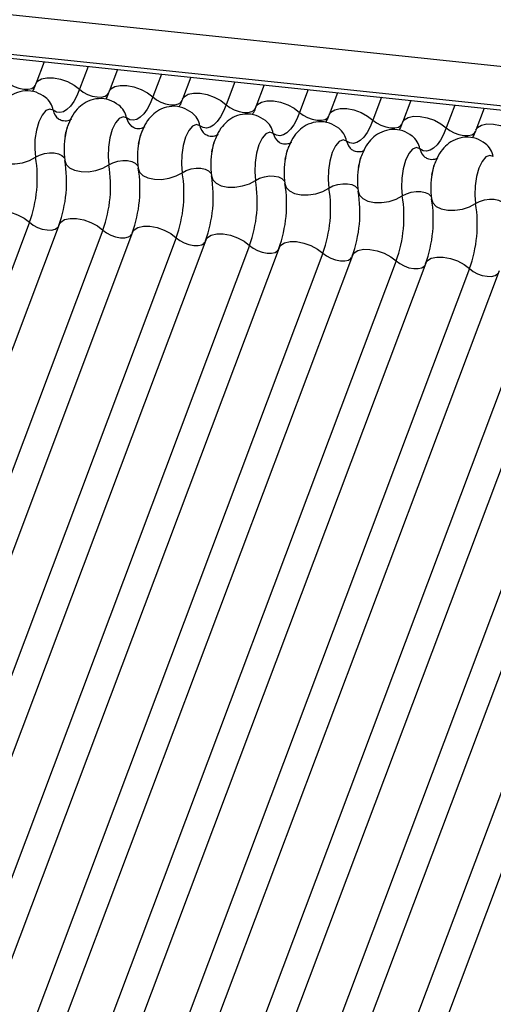
# Model space of a CAD drawing. Units: millimetres. Extents: x -23272466 to 44913, y -22484634 to 188.
# Drawn here: x -23269983 to -23269982, y -22484523 to -22484520 of the extents above; entities that cross this region are included whole.
import ezdxf

# ---------------------------------------------------------------- set-up
doc = ezdxf.new("R2010")
doc.units = ezdxf.units.MM
doc.layers.add('arkusz', color=7, linetype='Continuous')
doc.layers.add('KEYLITE INDICATIVE VIEW FLASHING 1', color=252, linetype='Continuous')
doc.styles.get("Standard").update_dxf_attribs({"font": 'arial.ttf'})

msp = doc.modelspace()

# ---------------------------------------------------------------- linework, layer by layer
at = {"layer": 'KEYLITE INDICATIVE VIEW FLASHING 1', "linetype": 'Continuous'}
for p, q in [((-23270006.9291, -22484517.2901), (-23269961.7288, -22484522.0485)), ((-23270006.9257, -22484517.4339), (-23269961.7077, -22484522.1941)), ((-23270006.9243, -22484517.4204), (-23269961.7239, -22484522.1788)), ((-23269983.1007, -22484519.942), (-23269983.128, -22484520.0145)), ((-23269982.9557, -22484519.9573), (-23269982.984, -22484520.0324)), ((-23269982.8594, -22484519.9674), (-23269982.8867, -22484520.0399)), ((-23269982.7144, -22484519.9827), (-23269982.7427, -22484520.0578)), ((-23269982.618, -22484519.9928), (-23269982.6453, -22484520.0653)), ((-23269982.473, -22484520.0081), (-23269982.5013, -22484520.0832)), ((-23269982.3766, -22484520.0182), (-23269982.4039, -22484520.0907)), ((-23269982.2316, -22484520.0335), (-23269982.2599, -22484520.1086)), ((-23269982.1353, -22484520.0436), (-23269982.1626, -22484520.1161)), ((-23269981.9903, -22484520.0589), (-23269982.0186, -22484520.134)), ((-23269981.8939, -22484520.0691), (-23269981.9212, -22484520.1416)), ((-23269981.7489, -22484520.0843), (-23269981.7772, -22484520.1595)), ((-23269981.6526, -22484520.0945), (-23269981.6798, -22484520.167)), ((-23269983.1488, -22484520.4703), (-23269984.6134, -22484524.3613)), ((-23269983.0515, -22484520.4778), (-23269984.5161, -22484524.3688)), ((-23269982.9075, -22484520.4957), (-23269984.3721, -22484524.3867)), ((-23269982.8101, -22484520.5032), (-23269984.2747, -22484524.3942)), ((-23269982.6661, -22484520.5211), (-23269984.1307, -22484524.4121)), ((-23269982.5687, -22484520.5286), (-23269984.0333, -22484524.4196)), ((-23269982.4247, -22484520.5465), (-23269983.8893, -22484524.4375)), ((-23269982.3274, -22484520.554), (-23269983.792, -22484524.445)), ((-23269982.1834, -22484520.5719), (-23269983.648, -22484524.4629)), ((-23269982.086, -22484520.5794), (-23269983.5506, -22484524.4704)), ((-23269981.942, -22484520.5973), (-23269983.4066, -22484524.4883)), ((-23269981.8447, -22484520.6048), (-23269983.3092, -22484524.4958)), ((-23269981.7007, -22484520.6227), (-23269983.1652, -22484524.5137)), ((-23269981.6033, -22484520.6302), (-23269983.0679, -22484524.5212)), ((-23269981.4593, -22484520.6481), (-23269982.9239, -22484524.5391)), ((-23269981.3619, -22484520.6556), (-23269982.8265, -22484524.5466)), ((-23269981.2179, -22484520.6735), (-23269982.6825, -22484524.5645)), ((-23269981.1206, -22484520.681), (-23269982.5852, -22484524.572)), ((-23269980.9766, -22484520.6989), (-23269982.4412, -22484524.5899)), ((-23269980.8792, -22484520.7064), (-23269982.3438, -22484524.5974))]:
    msp.add_line(p, q, dxfattribs=at)
at = {"layer": 'KEYLITE INDICATIVE VIEW FLASHING 1', "linetype": 'Continuous', "flags": 128}
for points in [[(-23269983.128, -22484520.0145), (-23269983.1225, -22484520.0061), (-23269983.1098, -22484519.9982), (-23269983.092, -22484519.9942), (-23269983.0703, -22484519.9945), (-23269983.0468, -22484519.999), (-23269983.0233, -22484520.0073), (-23269983.0018, -22484520.0188), (-23269982.984, -22484520.0324)], [(-23269983.2254, -22484520.007), (-23269983.2136, -22484520.0161), (-23269983.1992, -22484520.0237), (-23269983.1835, -22484520.0293), (-23269983.1678, -22484520.0323), (-23269983.1534, -22484520.0325), (-23269983.1415, -22484520.0298), (-23269983.1331, -22484520.0246), (-23269983.1294, -22484520.0189)], [(-23269982.984, -22484520.0324), (-23269982.9933, -22484520.0541), (-23269983.0035, -22484520.0728), (-23269983.0144, -22484520.0879), (-23269983.0258, -22484520.0992), (-23269983.0374, -22484520.1063), (-23269983.0489, -22484520.109), (-23269983.0601, -22484520.1074), (-23269983.0706, -22484520.1015)], [(-23269982.984, -22484520.0324), (-23269982.9722, -22484520.0415), (-23269982.9578, -22484520.0491), (-23269982.9422, -22484520.0547), (-23269982.9265, -22484520.0577), (-23269982.9121, -22484520.0579), (-23269982.9001, -22484520.0552), (-23269982.8917, -22484520.05), (-23269982.888, -22484520.0443)], [(-23269982.8867, -22484520.0399), (-23269982.8811, -22484520.0315), (-23269982.8685, -22484520.0236), (-23269982.8506, -22484520.0197), (-23269982.829, -22484520.0199), (-23269982.8054, -22484520.0244), (-23269982.7819, -22484520.0327), (-23269982.7604, -22484520.0442), (-23269982.7427, -22484520.0578)], [(-23269982.7427, -22484520.0578), (-23269982.7519, -22484520.0796), (-23269982.7621, -22484520.0982), (-23269982.7731, -22484520.1133), (-23269982.7845, -22484520.1246), (-23269982.7961, -22484520.1317), (-23269982.8076, -22484520.1345), (-23269982.8187, -22484520.1329), (-23269982.8293, -22484520.1269)], [(-23269982.7427, -22484520.0578), (-23269982.7308, -22484520.0669), (-23269982.7165, -22484520.0746), (-23269982.7008, -22484520.0801), (-23269982.6851, -22484520.0831), (-23269982.6707, -22484520.0833), (-23269982.6588, -22484520.0806), (-23269982.6503, -22484520.0754), (-23269982.6467, -22484520.0698)], [(-23269982.6453, -22484520.0653), (-23269982.6398, -22484520.0569), (-23269982.6271, -22484520.049), (-23269982.6092, -22484520.0451), (-23269982.5876, -22484520.0453), (-23269982.5641, -22484520.0498), (-23269982.5406, -22484520.0581), (-23269982.519, -22484520.0696), (-23269982.5013, -22484520.0832)], [(-23269982.4039, -22484520.0907), (-23269982.3984, -22484520.0823), (-23269982.3858, -22484520.0744), (-23269982.3679, -22484520.0705), (-23269982.3463, -22484520.0707), (-23269982.3227, -22484520.0752), (-23269982.2992, -22484520.0835), (-23269982.2777, -22484520.095), (-23269982.2599, -22484520.1086)], [(-23269983.0706, -22484520.1015), (-23269983.0825, -22484520.0974), (-23269983.0951, -22484520.1028), (-23269983.1073, -22484520.1172), (-23269983.118, -22484520.1393), (-23269983.126, -22484520.1669), (-23269983.1308, -22484520.1975), (-23269983.1317, -22484520.2283), (-23269983.1289, -22484520.2562)], [(-23269982.5013, -22484520.0832), (-23269982.5105, -22484520.105), (-23269982.5208, -22484520.1236), (-23269982.5317, -22484520.1387), (-23269982.5431, -22484520.15), (-23269982.5547, -22484520.1571), (-23269982.5662, -22484520.1599), (-23269982.5774, -22484520.1583), (-23269982.5879, -22484520.1523)], [(-23269982.5013, -22484520.0832), (-23269982.4895, -22484520.0923), (-23269982.4751, -22484520.1), (-23269982.4594, -22484520.1055), (-23269982.4437, -22484520.1085), (-23269982.4293, -22484520.1087), (-23269982.4174, -22484520.106), (-23269982.409, -22484520.1008), (-23269982.4053, -22484520.0952)], [(-23269982.1626, -22484520.1161), (-23269982.157, -22484520.1077), (-23269982.1444, -22484520.0998), (-23269982.1265, -22484520.0959), (-23269982.1049, -22484520.0961), (-23269982.0814, -22484520.1006), (-23269982.0578, -22484520.1089), (-23269982.0363, -22484520.1204), (-23269982.0186, -22484520.134)], [(-23269982.8293, -22484520.1269), (-23269982.8411, -22484520.1228), (-23269982.8538, -22484520.1282), (-23269982.866, -22484520.1426), (-23269982.8766, -22484520.1647), (-23269982.8847, -22484520.1923), (-23269982.8894, -22484520.2229), (-23269982.8904, -22484520.2537), (-23269982.8875, -22484520.2816)], [(-23269982.2599, -22484520.1086), (-23269982.2692, -22484520.1304), (-23269982.2794, -22484520.149), (-23269982.2903, -22484520.1641), (-23269982.3017, -22484520.1754), (-23269982.3133, -22484520.1825), (-23269982.3248, -22484520.1853), (-23269982.336, -22484520.1837), (-23269982.3465, -22484520.1777)], [(-23269982.2599, -22484520.1086), (-23269982.2481, -22484520.1177), (-23269982.2338, -22484520.1254), (-23269982.2181, -22484520.1309), (-23269982.2024, -22484520.1339), (-23269982.188, -22484520.1341), (-23269982.1761, -22484520.1314), (-23269982.1676, -22484520.1262), (-23269982.1639, -22484520.1206)], [(-23269982.0186, -22484520.134), (-23269982.0278, -22484520.1558), (-23269982.038, -22484520.1744), (-23269982.049, -22484520.1896), (-23269982.0604, -22484520.2008), (-23269982.072, -22484520.2079), (-23269982.0835, -22484520.2107), (-23269982.0946, -22484520.2091), (-23269982.1052, -22484520.2031)], [(-23269982.0186, -22484520.134), (-23269982.0067, -22484520.1431), (-23269981.9924, -22484520.1508), (-23269981.9767, -22484520.1563), (-23269981.961, -22484520.1593), (-23269981.9466, -22484520.1595), (-23269981.9347, -22484520.1569), (-23269981.9263, -22484520.1516), (-23269981.9226, -22484520.146)], [(-23269981.9212, -22484520.1416), (-23269981.9157, -22484520.1331), (-23269981.903, -22484520.1252), (-23269981.8852, -22484520.1213), (-23269981.8635, -22484520.1216), (-23269981.84, -22484520.126), (-23269981.8165, -22484520.1344), (-23269981.7949, -22484520.1458), (-23269981.7772, -22484520.1595)], [(-23269982.5879, -22484520.1523), (-23269982.5998, -22484520.1482), (-23269982.6124, -22484520.1536), (-23269982.6246, -22484520.168), (-23269982.6352, -22484520.1901), (-23269982.6433, -22484520.2177), (-23269982.6481, -22484520.2483), (-23269982.649, -22484520.2791), (-23269982.6461, -22484520.307)], [(-23269981.7772, -22484520.1595), (-23269981.7865, -22484520.1812), (-23269981.7967, -22484520.1998), (-23269981.8076, -22484520.215), (-23269981.819, -22484520.2262), (-23269981.8306, -22484520.2333), (-23269981.8421, -22484520.2361), (-23269981.8533, -22484520.2345), (-23269981.8638, -22484520.2286)], [(-23269981.7772, -22484520.1595), (-23269981.7654, -22484520.1686), (-23269981.751, -22484520.1762), (-23269981.7354, -22484520.1817), (-23269981.7197, -22484520.1847), (-23269981.7052, -22484520.1849), (-23269981.6933, -22484520.1823), (-23269981.6849, -22484520.177), (-23269981.6812, -22484520.1714)], [(-23269981.6798, -22484520.167), (-23269981.6743, -22484520.1585), (-23269981.6617, -22484520.1507), (-23269981.6438, -22484520.1467), (-23269981.6222, -22484520.147), (-23269981.5986, -22484520.1514), (-23269981.5751, -22484520.1598), (-23269981.5536, -22484520.1712), (-23269981.5358, -22484520.1849)], [(-23269982.3465, -22484520.1777), (-23269982.3584, -22484520.1736), (-23269982.371, -22484520.179), (-23269982.3832, -22484520.1934), (-23269982.3939, -22484520.2155), (-23269982.4019, -22484520.2431), (-23269982.4067, -22484520.2738), (-23269982.4077, -22484520.3045), (-23269982.4048, -22484520.3324)], [(-23269982.1052, -22484520.2031), (-23269982.117, -22484520.199), (-23269982.1297, -22484520.2044), (-23269982.1419, -22484520.2188), (-23269982.1525, -22484520.2409), (-23269982.1606, -22484520.2685), (-23269982.1653, -22484520.2992), (-23269982.1663, -22484520.3299), (-23269982.1634, -22484520.3578)], [(-23269981.8638, -22484520.2286), (-23269981.8757, -22484520.2244), (-23269981.8883, -22484520.2298), (-23269981.9005, -22484520.2442), (-23269981.9112, -22484520.2663), (-23269981.9192, -22484520.2939), (-23269981.924, -22484520.3246), (-23269981.9249, -22484520.3553), (-23269981.9221, -22484520.3833)], [(-23269983.2737, -22484520.241), (-23269983.2696, -22484520.2542), (-23269983.2587, -22484520.2654), (-23269983.242, -22484520.2735), (-23269983.2208, -22484520.2779), (-23269983.1968, -22484520.2783), (-23269983.1722, -22484520.2745), (-23269983.1489, -22484520.2669), (-23269983.1289, -22484520.2562)], [(-23269983.1289, -22484520.2562), (-23269983.1155, -22484520.2491), (-23269983.1, -22484520.244), (-23269983.0836, -22484520.2415), (-23269983.0676, -22484520.2417), (-23269983.0534, -22484520.2447), (-23269983.0423, -22484520.2501), (-23269983.035, -22484520.2575), (-23269983.0331, -22484520.2618)], [(-23269981.6225, -22484520.254), (-23269981.6343, -22484520.2499), (-23269981.6469, -22484520.2552), (-23269981.6592, -22484520.2697), (-23269981.6698, -22484520.2917), (-23269981.6779, -22484520.3194), (-23269981.6826, -22484520.35), (-23269981.6836, -22484520.3807), (-23269981.6807, -22484520.4087)], [(-23269983.0323, -22484520.2664), (-23269983.0282, -22484520.2796), (-23269983.0174, -22484520.2908), (-23269983.0006, -22484520.2989), (-23269982.9794, -22484520.3033), (-23269982.9555, -22484520.3037), (-23269982.9308, -22484520.2999), (-23269982.9075, -22484520.2923), (-23269982.8875, -22484520.2816)], [(-23269982.8875, -22484520.2816), (-23269982.8742, -22484520.2745), (-23269982.8586, -22484520.2694), (-23269982.8422, -22484520.2669), (-23269982.8262, -22484520.2671), (-23269982.8121, -22484520.2701), (-23269982.8009, -22484520.2755), (-23269982.7937, -22484520.2829), (-23269982.7917, -22484520.2872)], [(-23269982.791, -22484520.2918), (-23269982.7869, -22484520.305), (-23269982.776, -22484520.3162), (-23269982.7593, -22484520.3243), (-23269982.738, -22484520.3287), (-23269982.7141, -22484520.3291), (-23269982.6894, -22484520.3253), (-23269982.6661, -22484520.3177), (-23269982.6461, -22484520.307)], [(-23269982.6461, -22484520.307), (-23269982.6328, -22484520.2999), (-23269982.6173, -22484520.2948), (-23269982.6008, -22484520.2923), (-23269982.5849, -22484520.2925), (-23269982.5707, -22484520.2955), (-23269982.5596, -22484520.3009), (-23269982.5523, -22484520.3083), (-23269982.5504, -22484520.3126)], [(-23269982.5496, -22484520.3172), (-23269982.5455, -22484520.3304), (-23269982.5346, -22484520.3416), (-23269982.5179, -22484520.3497), (-23269982.4967, -22484520.3541), (-23269982.4727, -22484520.3545), (-23269982.4481, -22484520.3507), (-23269982.4248, -22484520.3432), (-23269982.4048, -22484520.3324)], [(-23269982.4048, -22484520.3324), (-23269982.3914, -22484520.3253), (-23269982.3759, -22484520.3202), (-23269982.3595, -22484520.3177), (-23269982.3435, -22484520.318), (-23269982.3294, -22484520.3209), (-23269982.3182, -22484520.3263), (-23269982.311, -22484520.3338), (-23269982.309, -22484520.338)], [(-23269982.3082, -22484520.3426), (-23269982.3041, -22484520.3559), (-23269982.2933, -22484520.367), (-23269982.2765, -22484520.3751), (-23269982.2553, -22484520.3796), (-23269982.2314, -22484520.3799), (-23269982.2067, -22484520.3761), (-23269982.1834, -22484520.3686), (-23269982.1634, -22484520.3578)], [(-23269982.1634, -22484520.3578), (-23269982.1501, -22484520.3507), (-23269982.1345, -22484520.3457), (-23269982.1181, -22484520.3431), (-23269982.1022, -22484520.3434), (-23269982.088, -22484520.3463), (-23269982.0768, -22484520.3517), (-23269982.0696, -22484520.3592), (-23269982.0676, -22484520.3634)], [(-23269982.0669, -22484520.368), (-23269982.0628, -22484520.3813), (-23269982.0519, -22484520.3924), (-23269982.0352, -22484520.4005), (-23269982.0139, -22484520.405), (-23269981.99, -22484520.4053), (-23269981.9654, -22484520.4015), (-23269981.9421, -22484520.394), (-23269981.9221, -22484520.3833)], [(-23269981.9221, -22484520.3833), (-23269981.9087, -22484520.3761), (-23269981.8932, -22484520.3711), (-23269981.8768, -22484520.3686), (-23269981.8608, -22484520.3688), (-23269981.8466, -22484520.3717), (-23269981.8355, -22484520.3771), (-23269981.8282, -22484520.3846), (-23269981.8263, -22484520.3889)], [(-23269981.8255, -22484520.3934), (-23269981.8214, -22484520.4067), (-23269981.8106, -22484520.4178), (-23269981.7938, -22484520.426), (-23269981.7726, -22484520.4304), (-23269981.7486, -22484520.4307), (-23269981.724, -22484520.4269), (-23269981.7007, -22484520.4194), (-23269981.6807, -22484520.4087)], [(-23269981.6807, -22484520.4087), (-23269981.6674, -22484520.4015), (-23269981.6518, -22484520.3965), (-23269981.6354, -22484520.394), (-23269981.6194, -22484520.3942), (-23269981.6053, -22484520.3971), (-23269981.5941, -22484520.4025), (-23269981.5869, -22484520.41), (-23269981.5849, -22484520.4143)], [(-23269983.2928, -22484520.4523), (-23269983.2873, -22484520.4439), (-23269983.2746, -22484520.436), (-23269983.2568, -22484520.4321), (-23269983.2352, -22484520.4324), (-23269983.2116, -22484520.4368), (-23269983.1881, -22484520.4452), (-23269983.1666, -22484520.4566), (-23269983.1488, -22484520.4703)], [(-23269983.0515, -22484520.4778), (-23269983.0459, -22484520.4693), (-23269983.0333, -22484520.4614), (-23269983.0154, -22484520.4575), (-23269982.9938, -22484520.4578), (-23269982.9702, -22484520.4622), (-23269982.9467, -22484520.4706), (-23269982.9252, -22484520.482), (-23269982.9075, -22484520.4957)], [(-23269983.1488, -22484520.4703), (-23269983.137, -22484520.4793), (-23269983.1226, -22484520.487), (-23269983.107, -22484520.4925), (-23269983.0913, -22484520.4955), (-23269983.0769, -22484520.4957), (-23269983.0649, -22484520.4931), (-23269983.0565, -22484520.4878), (-23269983.0541, -22484520.4848)], [(-23269982.8101, -22484520.5032), (-23269982.8046, -22484520.4947), (-23269982.7919, -22484520.4869), (-23269982.774, -22484520.4829), (-23269982.7524, -22484520.4832), (-23269982.7289, -22484520.4877), (-23269982.7054, -22484520.496), (-23269982.6838, -22484520.5074), (-23269982.6661, -22484520.5211)], [(-23269982.9075, -22484520.4957), (-23269982.8956, -22484520.5048), (-23269982.8813, -22484520.5124), (-23269982.8656, -22484520.5179), (-23269982.8499, -22484520.5209), (-23269982.8355, -22484520.5211), (-23269982.8236, -22484520.5185), (-23269982.8152, -22484520.5132), (-23269982.8128, -22484520.5102)], [(-23269982.6661, -22484520.5211), (-23269982.6543, -22484520.5302), (-23269982.6399, -22484520.5378), (-23269982.6242, -22484520.5433), (-23269982.6085, -22484520.5463), (-23269982.5941, -22484520.5465), (-23269982.5822, -22484520.5439), (-23269982.5738, -22484520.5386), (-23269982.5714, -22484520.5356)], [(-23269982.5687, -22484520.5286), (-23269982.5632, -22484520.5201), (-23269982.5506, -22484520.5123), (-23269982.5327, -22484520.5083), (-23269982.5111, -22484520.5086), (-23269982.4875, -22484520.5131), (-23269982.464, -22484520.5214), (-23269982.4425, -22484520.5328), (-23269982.4247, -22484520.5465)], [(-23269982.4247, -22484520.5465), (-23269982.4129, -22484520.5556), (-23269982.3986, -22484520.5632), (-23269982.3829, -22484520.5688), (-23269982.3672, -22484520.5717), (-23269982.3528, -22484520.5719), (-23269982.3409, -22484520.5693), (-23269982.3324, -22484520.564), (-23269982.33, -22484520.561)], [(-23269982.3274, -22484520.554), (-23269982.3218, -22484520.5455), (-23269982.3092, -22484520.5377), (-23269982.2913, -22484520.5337), (-23269982.2697, -22484520.534), (-23269982.2462, -22484520.5385), (-23269982.2226, -22484520.5468), (-23269982.2011, -22484520.5582), (-23269982.1834, -22484520.5719)], [(-23269982.1834, -22484520.5719), (-23269982.1716, -22484520.581), (-23269982.1572, -22484520.5886), (-23269982.1415, -22484520.5942), (-23269982.1258, -22484520.5972), (-23269982.1114, -22484520.5973), (-23269982.0995, -22484520.5947), (-23269982.0911, -22484520.5895), (-23269982.0887, -22484520.5865)], [(-23269982.086, -22484520.5794), (-23269982.0805, -22484520.5709), (-23269982.0678, -22484520.5631), (-23269982.05, -22484520.5591), (-23269982.0283, -22484520.5594), (-23269982.0048, -22484520.5639), (-23269981.9813, -22484520.5722), (-23269981.9598, -22484520.5837), (-23269981.942, -22484520.5973)], [(-23269981.8447, -22484520.6048), (-23269981.8391, -22484520.5964), (-23269981.8265, -22484520.5885), (-23269981.8086, -22484520.5845), (-23269981.787, -22484520.5848), (-23269981.7634, -22484520.5893), (-23269981.7399, -22484520.5976), (-23269981.7184, -22484520.6091), (-23269981.7007, -22484520.6227)], [(-23269981.942, -22484520.5973), (-23269981.9302, -22484520.6064), (-23269981.9158, -22484520.614), (-23269981.9002, -22484520.6196), (-23269981.8845, -22484520.6226), (-23269981.8701, -22484520.6227), (-23269981.8581, -22484520.6201), (-23269981.8497, -22484520.6149), (-23269981.8473, -22484520.6119)], [(-23269981.7007, -22484520.6227), (-23269981.6888, -22484520.6318), (-23269981.6745, -22484520.6394), (-23269981.6588, -22484520.645), (-23269981.6431, -22484520.648), (-23269981.6287, -22484520.6482), (-23269981.6168, -22484520.6455), (-23269981.6083, -22484520.6403), (-23269981.606, -22484520.6373)]]:
    msp.add_lwpolyline(points, dxfattribs=at)
at = {"layer": 'KEYLITE INDICATIVE VIEW FLASHING 1', "linetype": 'Continuous'}
for centre, radius, start, end in [((-23269983.1406, -22484520.1148), 0.0713, 10.7657, 51.5804), ((-23269983.024, -22484520.0926), 0.0475, 190.7623, 231.905), ((-23269982.8993, -22484520.1402), 0.0713, 10.7657, 51.5804), ((-23269982.7826, -22484520.1181), 0.0475, 190.7623, 231.905), ((-23269982.6579, -22484520.1656), 0.0713, 10.7657, 51.5804), ((-23269982.4166, -22484520.191), 0.0713, 10.7657, 51.5804), ((-23269982.5413, -22484520.1435), 0.0475, 190.7623, 231.905), ((-23269982.1752, -22484520.2165), 0.0713, 10.7657, 51.5804), ((-23269982.8009, -22484520.2291), 0.2344, 168.599, 189.1438), ((-23269982.2999, -22484520.1689), 0.0475, 190.7623, 231.905), ((-23269981.9338, -22484520.2419), 0.0713, 10.7657, 51.5804), ((-23269982.5596, -22484520.2545), 0.2344, 168.599, 189.1438), ((-23269982.0585, -22484520.1943), 0.0475, 190.7623, 231.905), ((-23269981.8172, -22484520.2197), 0.0475, 190.7623, 231.905), ((-23269981.6925, -22484520.2673), 0.0713, 10.7657, 51.5804), ((-23269983.5533, -22484520.3246), 0.43, 340.1957, 9.15), ((-23269982.3182, -22484520.2799), 0.2344, 168.599, 189.1438), ((-23269982.0769, -22484520.3054), 0.2344, 168.599, 189.1438), ((-23269983.4568, -22484520.3347), 0.43, 340.1957, 9.15), ((-23269983.312, -22484520.35), 0.43, 340.1957, 9.15), ((-23269983.2154, -22484520.3602), 0.43, 340.1957, 9.15), ((-23269981.8355, -22484520.3308), 0.2344, 168.599, 189.1438), ((-23269983.0706, -22484520.3754), 0.43, 340.1957, 9.15), ((-23269982.9741, -22484520.3856), 0.43, 340.1957, 9.15), ((-23269981.5941, -22484520.3562), 0.2344, 168.599, 189.1438), ((-23269982.8293, -22484520.4008), 0.43, 340.1957, 9.15), ((-23269982.7327, -22484520.411), 0.43, 340.1957, 9.15), ((-23269982.5879, -22484520.4262), 0.43, 340.1957, 9.15), ((-23269982.4914, -22484520.4364), 0.43, 340.1957, 9.15), ((-23269982.3465, -22484520.4516), 0.43, 340.1957, 9.15), ((-23269982.25, -22484520.4618), 0.43, 340.1957, 9.15), ((-23269982.1052, -22484520.477), 0.43, 340.1957, 9.15)]:
    msp.add_arc(centre, radius, start, end, dxfattribs=at)
for points, knots in [([(-23269983.0961, -22484520.0592), (-23269983.1061, -22484520.0528), (-23269983.1262, -22484520.0398), (-23269983.1628, -22484520.0358), (-23269983.1964, -22484520.044), (-23269983.2236, -22484520.0615), (-23269983.2447, -22484520.085), (-23269983.2608, -22484520.116), (-23269983.2702, -22484520.1415), (-23269983.2718, -22484520.1569), (-23269983.2719, -22484520.1574)], [0, 0, 0, 0, 0.142577, 0.2874, 0.427067, 0.552319, 0.678045, 0.819567, 0.993372, 1, 1, 1, 1]), ([(-23269983.128, -22484520.0145), (-23269983.1304, -22484520.0206), (-23269983.1347, -22484520.0314), (-23269983.1386, -22484520.0379), (-23269983.1403, -22484520.0408)], [0, 0, 0, 0, 0.556414, 1, 1, 1, 1]), ([(-23269982.8547, -22484520.0846), (-23269982.8647, -22484520.0782), (-23269982.8849, -22484520.0653), (-23269982.9215, -22484520.0612), (-23269982.955, -22484520.0694), (-23269982.9823, -22484520.0869), (-23269983.0033, -22484520.1104), (-23269983.0194, -22484520.1414), (-23269983.0289, -22484520.1669), (-23269983.0305, -22484520.1823), (-23269983.0305, -22484520.1829)], [0, 0, 0, 0, 0.142577, 0.2874, 0.427067, 0.552319, 0.678045, 0.819567, 0.993372, 1, 1, 1, 1]), ([(-23269982.8867, -22484520.0399), (-23269982.889, -22484520.046), (-23269982.8933, -22484520.0569), (-23269982.8972, -22484520.0633), (-23269982.899, -22484520.0662)], [0, 0, 0, 0, 0.556414, 1, 1, 1, 1]), ([(-23269982.6453, -22484520.0653), (-23269982.6477, -22484520.0714), (-23269982.652, -22484520.0823), (-23269982.6559, -22484520.0887), (-23269982.6576, -22484520.0916)], [0, 0, 0, 0, 0.556414, 1, 1, 1, 1]), ([(-23269982.6133, -22484520.11), (-23269982.6233, -22484520.1036), (-23269982.6435, -22484520.0907), (-23269982.6801, -22484520.0866), (-23269982.7137, -22484520.0948), (-23269982.7409, -22484520.1123), (-23269982.762, -22484520.1358), (-23269982.778, -22484520.1669), (-23269982.7875, -22484520.1923), (-23269982.7891, -22484520.2077), (-23269982.7892, -22484520.2083)], [0, 0, 0, 0, 0.142577, 0.2874, 0.427067, 0.552319, 0.678045, 0.819567, 0.993372, 1, 1, 1, 1]), ([(-23269982.4039, -22484520.0907), (-23269982.4063, -22484520.0968), (-23269982.4106, -22484520.1077), (-23269982.4145, -22484520.1141), (-23269982.4162, -22484520.117)], [0, 0, 0, 0, 0.556414, 1, 1, 1, 1]), ([(-23269983.0115, -22484520.1308), (-23269983.0118, -22484520.1311), (-23269983.0125, -22484520.132), (-23269983.0234, -22484520.1376), (-23269983.0415, -22484520.1373), (-23269983.0498, -22484520.1321), (-23269983.0537, -22484520.1297)], [0, 0, 0, 0, 0.175391, 0.414664, 0.725703, 1, 1, 1, 1]), ([(-23269982.372, -22484520.1354), (-23269982.382, -22484520.129), (-23269982.4021, -22484520.1161), (-23269982.4388, -22484520.112), (-23269982.4723, -22484520.1202), (-23269982.4995, -22484520.1377), (-23269982.5206, -22484520.1612), (-23269982.5367, -22484520.1923), (-23269982.5461, -22484520.2177), (-23269982.5477, -22484520.2331), (-23269982.5478, -22484520.2337)], [0, 0, 0, 0, 0.142577, 0.2874, 0.427067, 0.552319, 0.678045, 0.819567, 0.993372, 1, 1, 1, 1]), ([(-23269982.1626, -22484520.1161), (-23269982.165, -22484520.1222), (-23269982.1693, -22484520.1331), (-23269982.1732, -22484520.1396), (-23269982.1749, -22484520.1424)], [0, 0, 0, 0, 0.556414, 1, 1, 1, 1]), ([(-23269983.0313, -22484520.1878), (-23269983.0297, -22484520.1792), (-23269983.0264, -22484520.1621), (-23269983.0214, -22484520.1499), (-23269983.019, -22484520.1439)], [0, 0, 0, 0, 0.503602, 1, 1, 1, 1]), ([(-23269982.7701, -22484520.1562), (-23269982.7704, -22484520.1565), (-23269982.7712, -22484520.1574), (-23269982.782, -22484520.163), (-23269982.8001, -22484520.1627), (-23269982.8084, -22484520.1575), (-23269982.8123, -22484520.1551)], [0, 0, 0, 0, 0.175391, 0.414664, 0.725703, 1, 1, 1, 1]), ([(-23269982.1306, -22484520.1609), (-23269982.1406, -22484520.1544), (-23269982.1608, -22484520.1415), (-23269982.1974, -22484520.1374), (-23269982.231, -22484520.1456), (-23269982.2582, -22484520.1631), (-23269982.2793, -22484520.1866), (-23269982.2953, -22484520.2177), (-23269982.3048, -22484520.2431), (-23269982.3064, -22484520.2585), (-23269982.3064, -22484520.2591)], [0, 0, 0, 0, 0.142577, 0.2874, 0.427067, 0.552319, 0.678045, 0.819567, 0.993372, 1, 1, 1, 1]), ([(-23269981.8893, -22484520.1863), (-23269981.8993, -22484520.1798), (-23269981.9194, -22484520.1669), (-23269981.956, -22484520.1628), (-23269981.9896, -22484520.171), (-23269982.0168, -22484520.1885), (-23269982.0379, -22484520.2121), (-23269982.054, -22484520.2431), (-23269982.0634, -22484520.2685), (-23269982.065, -22484520.2839), (-23269982.0651, -22484520.2845)], [0, 0, 0, 0, 0.142577, 0.2874, 0.427067, 0.552319, 0.678045, 0.819567, 0.993372, 1, 1, 1, 1]), ([(-23269981.9212, -22484520.1416), (-23269981.9236, -22484520.1476), (-23269981.9279, -22484520.1585), (-23269981.9318, -22484520.165), (-23269981.9335, -22484520.1678)], [0, 0, 0, 0, 0.556414, 1, 1, 1, 1]), ([(-23269981.6798, -22484520.167), (-23269981.6822, -22484520.173), (-23269981.6865, -22484520.1839), (-23269981.6904, -22484520.1904), (-23269981.6922, -22484520.1932)], [0, 0, 0, 0, 0.556414, 1, 1, 1, 1]), ([(-23269982.7899, -22484520.2132), (-23269982.7883, -22484520.2046), (-23269982.785, -22484520.1875), (-23269982.7801, -22484520.1754), (-23269982.7776, -22484520.1693)], [0, 0, 0, 0, 0.503602, 1, 1, 1, 1]), ([(-23269982.5287, -22484520.1816), (-23269982.5291, -22484520.182), (-23269982.5298, -22484520.1828), (-23269982.5407, -22484520.1884), (-23269982.5588, -22484520.1881), (-23269982.5671, -22484520.1829), (-23269982.571, -22484520.1805)], [0, 0, 0, 0, 0.175391, 0.414664, 0.725703, 1, 1, 1, 1]), ([(-23269982.5486, -22484520.2386), (-23269982.5469, -22484520.23), (-23269982.5437, -22484520.2129), (-23269982.5387, -22484520.2008), (-23269982.5362, -22484520.1947)], [0, 0, 0, 0, 0.503602, 1, 1, 1, 1]), ([(-23269981.6479, -22484520.2117), (-23269981.6579, -22484520.2052), (-23269981.6781, -22484520.1923), (-23269981.7147, -22484520.1882), (-23269981.7482, -22484520.1964), (-23269981.7755, -22484520.2139), (-23269981.7965, -22484520.2375), (-23269981.8126, -22484520.2685), (-23269981.822, -22484520.2939), (-23269981.8237, -22484520.3093), (-23269981.8237, -22484520.3099)], [0, 0, 0, 0, 0.142577, 0.2874, 0.427067, 0.552319, 0.678045, 0.819567, 0.993372, 1, 1, 1, 1]), ([(-23269982.2874, -22484520.207), (-23269982.2877, -22484520.2074), (-23269982.2885, -22484520.2082), (-23269982.2993, -22484520.2138), (-23269982.3174, -22484520.2135), (-23269982.3257, -22484520.2084), (-23269982.3296, -22484520.2059)], [0, 0, 0, 0, 0.1753906, 0.414664, 0.7257029, 1, 1, 1, 1]), ([(-23269982.3072, -22484520.264), (-23269982.3056, -22484520.2554), (-23269982.3023, -22484520.2383), (-23269982.2974, -22484520.2262), (-23269982.2949, -22484520.2201)], [0, 0, 0, 0, 0.503602, 1, 1, 1, 1]), ([(-23269982.046, -22484520.2324), (-23269982.0463, -22484520.2328), (-23269982.0471, -22484520.2336), (-23269982.0579, -22484520.2393), (-23269982.0761, -22484520.2389), (-23269982.0843, -22484520.2338), (-23269982.0882, -22484520.2313)], [0, 0, 0, 0, 0.1753906, 0.414664, 0.7257029, 1, 1, 1, 1]), ([(-23269982.0659, -22484520.2894), (-23269982.0642, -22484520.2808), (-23269982.061, -22484520.2637), (-23269982.056, -22484520.2516), (-23269982.0535, -22484520.2456)], [0, 0, 0, 0, 0.503602, 1, 1, 1, 1]), ([(-23269981.8047, -22484520.2578), (-23269981.805, -22484520.2582), (-23269981.8057, -22484520.259), (-23269981.8166, -22484520.2647), (-23269981.8347, -22484520.2644), (-23269981.843, -22484520.2592), (-23269981.8469, -22484520.2568)], [0, 0, 0, 0, 0.175391, 0.414664, 0.725703, 1, 1, 1, 1]), ([(-23269981.8245, -22484520.3148), (-23269981.8229, -22484520.3062), (-23269981.8196, -22484520.2891), (-23269981.8146, -22484520.277), (-23269981.8122, -22484520.271)], [0, 0, 0, 0, 0.503602, 1, 1, 1, 1])]:
    msp.add_open_spline(points, degree=3, knots=knots, dxfattribs=at)

# ---------------------------------------------------------------- texts
at = {"layer": 'arkusz', "insert": (-23271337.6296, -22484397.4011), "char_height": 12, "attachment_point": 1}
msp.add_mtext_dynamic_manual_height_columns('\\pi240.98;This drawing is for informational-demonstrative purposes only \\P\\pi266.41;and as such cannot constitute a basis for performance. \\P\\pi222.77;All dimensions presented in this drawing should be verified on site.\\P\\pi213.65;Roof constructions needs to be right with current building regulations.\\P\\pi228.51;Keylite is not responsible for or the installation quality on the roof.\\P\\pi130.7;Documentation only for personal use. Copying and sharing without permission is prohibited.\\P\\pi468.99;\\P\\pi466.66; ', width=937.972367, gutter_width=12.5, heights=[0], dxfattribs=at)

doc.saveas('drawing.dxf')
